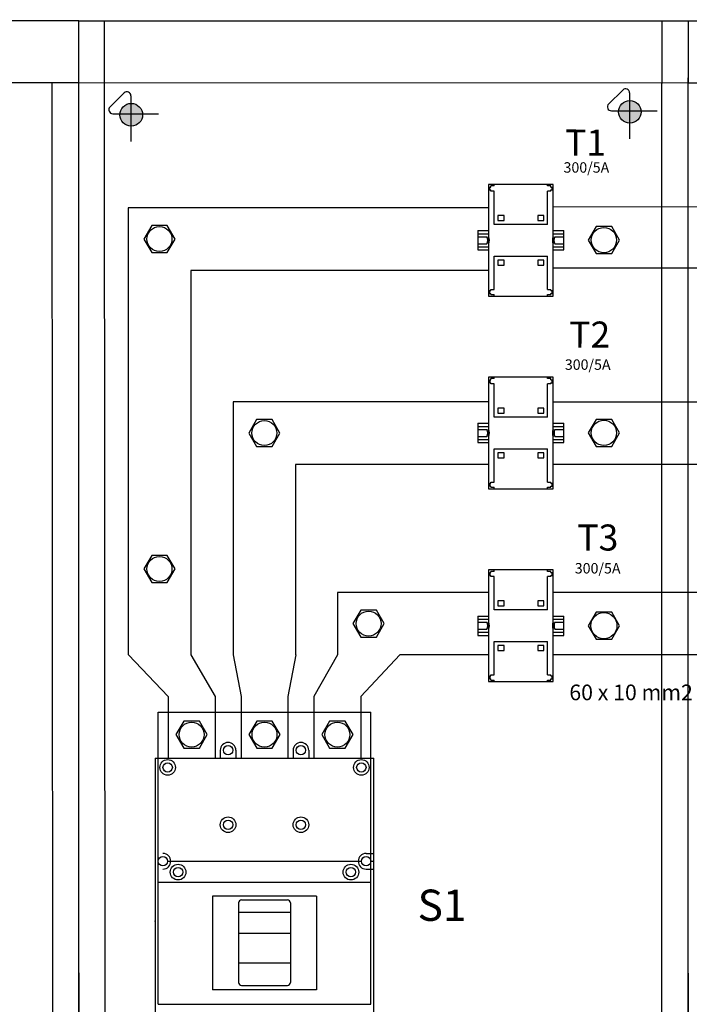
# Model space of a CAD drawing. Units: millimetres. Extents: x -2962 to 13463, y 2912 to 5377.
# Drawn here: x 4433 to 5076, y 3680 to 4624 of the extents above; entities that cross this region are included whole.
import ezdxf

# ---------------------------------------------------------------- set-up
doc = ezdxf.new("R2010")
doc.units = ezdxf.units.MM
for name, color, linetype in [('berendezés', 7, 'Continuous'), ('EL_berendezés', 40, 'Continuous'), ('EL_szöveg', 161, 'Continuous'), ('MAIN-2', 7, 'Continuous'), ('Szakaszoló', 1, 'Continuous')]:
    doc.layers.add(name, color=color, linetype=linetype)
doc.styles.get("Standard").update_dxf_attribs({"font": 'arial.ttf'})
doc.styles.add('WMF-Arial0', font='arialbd.ttf')

msp = doc.modelspace()

# ---------------------------------------------------------------- hatches: boundary and pattern name
at = {"layer": 'EL_berendezés', "linetype": 'Continuous'}
h = msp.add_hatch(color=5, dxfattribs=at)
h.dxf.hatch_style = 1
h.paths.add_polyline_path([(5018.66, 4546.71), (5018.66, 4536.6), (5029.84, 4536.48, 0.404407)])
h.paths.add_polyline_path([(5018.66, 4546.71, 0.382622), (5008.1, 4536.71), (5018.66, 4536.6)])
h.paths.add_polyline_path([(5018.66, 4536.6), (5008.1, 4536.71, 0.020473), (5008.06, 4535.82, 0.406277), (5018.66, 4524.93)])
h.paths.add_polyline_path([(5029.86, 4535.82, 0.015194), (5029.84, 4536.48), (5018.66, 4536.6), (5018.66, 4524.93, 0.422195)])
h = msp.add_hatch(color=5, dxfattribs=at)
h.dxf.hatch_style = 1
h.paths.add_polyline_path([(4539.87, 4543.9), (4539.87, 4533.79), (4551.04, 4533.67, 0.404407)])
h.paths.add_polyline_path([(4539.87, 4543.9, 0.382622), (4529.3, 4533.9), (4539.87, 4533.79)])
h.paths.add_polyline_path([(4539.87, 4533.79), (4529.3, 4533.9, 0.020473), (4529.26, 4533.01, 0.406277), (4539.87, 4522.12)])
h.paths.add_polyline_path([(4551.06, 4533.01, 0.015194), (4551.04, 4533.67), (4539.87, 4533.79), (4539.87, 4522.12, 0.422195)])

# ---------------------------------------------------------------- linework, layer by layer
for p, q in [((4945.43, 4466.25), (4883.21, 4466.25)), ((4883.21, 4466.25), (4883.21, 4358.9)), ((4945.43, 4358.9), (4945.43, 4466.25)), ((4873.05, 4421.87), (4883.21, 4421.87)), ((4873.05, 4421.87), (4873.05, 4403.29)), ((4945.43, 4421.87), (4955.59, 4421.87)), ((4955.59, 4403.29), (4955.59, 4421.87)), ((4873.05, 4418.8), (4883.21, 4418.8)), ((4873.05, 4415.91), (4881.64, 4415.91)), ((4945.43, 4418.8), (4955.59, 4418.8)), ((4947.01, 4415.91), (4955.59, 4415.91)), ((4873.05, 4409.25), (4881.64, 4409.25)), ((4873.05, 4406.36), (4883.21, 4406.36)), ((4873.05, 4403.29), (4883.21, 4403.29)), ((4945.43, 4406.36), (4955.59, 4406.36)), ((4945.43, 4403.29), (4955.59, 4403.29)), ((4947.01, 4409.25), (4955.59, 4409.25)), ((4883.21, 4358.9), (4945.43, 4358.9)), ((4944.29, 4361.53), (4944.29, 4364.34)), ((4945.45, 4281.4), (4883.24, 4281.4)), ((4883.24, 4281.4), (4883.24, 4174.05)), ((4945.45, 4174.05), (4945.45, 4281.4)), ((4873.07, 4237.01), (4883.24, 4237.01)), ((4873.07, 4237.01), (4873.07, 4218.44)), ((4873.07, 4233.95), (4883.24, 4233.95)), ((4945.45, 4237.01), (4955.62, 4237.01)), ((4945.45, 4233.95), (4955.62, 4233.95)), ((4955.62, 4218.44), (4955.62, 4237.01)), ((4873.07, 4231.05), (4881.66, 4231.05)), ((4873.07, 4224.39), (4881.66, 4224.39)), ((4947.03, 4231.05), (4955.62, 4231.05)), ((4947.03, 4224.39), (4955.62, 4224.39)), ((4873.07, 4221.5), (4883.24, 4221.5)), ((4873.07, 4218.44), (4883.24, 4218.44)), ((4945.45, 4221.5), (4955.62, 4221.5)), ((4945.45, 4218.44), (4955.62, 4218.44)), ((4944.32, 4176.68), (4944.32, 4179.48)), ((4883.24, 4174.05), (4945.45, 4174.05)), ((4945.47, 4096.45), (4883.26, 4096.45)), ((4883.26, 4096.45), (4883.26, 3989.1)), ((4945.47, 3989.1), (4945.47, 4096.45)), ((4873.09, 4052.07), (4883.26, 4052.07)), ((4873.09, 4052.07), (4873.09, 4033.49)), ((4873.09, 4049), (4883.26, 4049)), ((4873.09, 4046.11), (4881.68, 4046.11)), ((4945.47, 4052.07), (4955.64, 4052.07)), ((4945.47, 4049), (4955.64, 4049)), ((4947.05, 4046.11), (4955.64, 4046.11)), ((4955.64, 4033.49), (4955.64, 4052.07)), ((4873.09, 4039.45), (4881.68, 4039.45)), ((4873.09, 4036.56), (4883.26, 4036.56)), ((4945.47, 4036.56), (4955.64, 4036.56)), ((4947.05, 4039.45), (4955.64, 4039.45)), ((4873.09, 4033.49), (4883.26, 4033.49)), ((4945.47, 4033.49), (4955.64, 4033.49)), ((4883.26, 3989.1), (4945.47, 3989.1)), ((4944.33, 3991.73), (4944.33, 3994.54))]:
    msp.add_line(p, q)
at = {"color": 5, "linetype": 'Continuous', "lineweight": 30}
for p, q in [((4883.21, 4443.73), (4537.27, 4443.73)), ((4537.27, 4383.73), (4537.27, 4383.73)), ((4883.21, 4383.73), (4597.27, 4383.73)), ((4883.21, 4257.6), (4637.97, 4257.6)), ((4883.21, 4197.6), (4697.97, 4197.6)), ((4883.35, 4074.76), (4738.11, 4074.77)), ((4537.41, 4014.77), (4575.61, 3974.77)), ((4597.41, 4014.77), (4620.61, 3974.77)), ((4638.11, 4014.77), (4645.61, 3974.77)), ((4698.11, 4014.77), (4690.61, 3974.77)), ((4738.11, 4014.77), (4715.61, 3974.77)), ((4798.11, 4014.77), (4760.61, 3974.77)), ((4883.35, 4014.77), (4798.11, 4014.77))]:
    msp.add_line(p, q, dxfattribs=at)
at = {"color": 5}
for p, q in [((4575.61, 3974.77), (4575.61, 3915.77)), ((4620.61, 3974.77), (4620.61, 3915.77)), ((4645.61, 3974.77), (4645.61, 3915.77)), ((4690.61, 3974.77), (4690.61, 3915.77)), ((4715.61, 3974.77), (4715.61, 3915.77)), ((4760.61, 3974.77), (4760.61, 3915.77)), ((4566.11, 3679.77), (4566.11, 3959.77)), ((4566.11, 3959.77), (4770.11, 3959.77)), ((4770.11, 3679.77), (4770.11, 3959.77)), ((4625.61, 3923.27), (4625.61, 3915.77)), ((4640.61, 3923.27), (4640.61, 3915.77)), ((4695.61, 3923.27), (4695.61, 3915.77)), ((4710.61, 3923.27), (4710.61, 3915.77)), ((4563.11, 3915.77), (4563.11, 3558.77)), ((4563.11, 3915.77), (4773.11, 3915.77)), ((4773.11, 3558.77), (4773.11, 3915.77)), ((4575.11, 3816.77), (4761.11, 3816.77)), ((4765.61, 3824.27), (4773.11, 3824.27)), ((4770.11, 3816.77), (4773.11, 3816.77)), ((4765.61, 3809.27), (4773.11, 3809.27)), ((4566.11, 3796.77), (4770.11, 3796.77)), ((4618.11, 3783.27), (4618.11, 3693.27)), ((4718.11, 3783.27), (4618.11, 3783.27)), ((4646.11, 3779.77), (4690.11, 3779.77)), ((4718.11, 3783.27), (4718.11, 3693.27)), ((4643.11, 3776.77), (4643.11, 3700.52)), ((4693.11, 3776.77), (4693.11, 3700.52)), ((4643.11, 3767.77), (4693.11, 3767.77)), ((4643.11, 3747.77), (4693.11, 3747.77)), ((4643.11, 3719.34), (4693.11, 3719.34)), ((4646.11, 3697.52), (4690.11, 3697.52)), ((4718.11, 3693.27), (4618.11, 3693.27)), ((4566.11, 3679.77), (4770.11, 3679.77))]:
    msp.add_line(p, q, dxfattribs=at)
for points in [[(4559.76, 4426.73), (4552.26, 4413.73), (4559.76, 4400.73), (4574.77, 4400.73), (4582.28, 4413.73), (4574.77, 4426.73)], [(4986.53, 4425.78), (4979.03, 4412.78), (4986.53, 4399.78), (5001.54, 4399.78), (5009.05, 4412.78), (5001.54, 4425.78)], [(4660.46, 4240.6), (4652.96, 4227.6), (4660.46, 4214.6), (4675.47, 4214.6), (4682.98, 4227.6), (4675.47, 4240.6)], [(4986.53, 4240.78), (4979.03, 4227.78), (4986.53, 4214.78), (5001.54, 4214.78), (5009.05, 4227.78), (5001.54, 4240.78)], [(4559.76, 4110.22), (4552.26, 4097.22), (4559.76, 4084.22), (4574.77, 4084.22), (4582.28, 4097.22), (4574.77, 4110.22)], [(4760.6, 4057.77), (4753.1, 4044.77), (4760.6, 4031.77), (4775.62, 4031.77), (4783.12, 4044.77), (4775.62, 4057.77)], [(4986.52, 4055.78), (4979.02, 4042.78), (4986.52, 4029.78), (5001.54, 4029.78), (5009.04, 4042.78), (5001.54, 4055.78)]]:
    msp.add_lwpolyline(points, close=True, dxfattribs=at)
at = {"color": 5, "linetype": 'Continuous', "lineweight": 30}
for points in [[(4590.6, 3951.31), (4583.1, 3938.31), (4590.6, 3925.31), (4605.61, 3925.31), (4613.12, 3938.31), (4605.61, 3951.31)], [(4660.6, 3951.31), (4653.1, 3938.31), (4660.6, 3925.31), (4675.61, 3925.31), (4683.12, 3938.31), (4675.61, 3951.31)], [(4730.6, 3951.31), (4723.1, 3938.31), (4730.6, 3925.31), (4745.61, 3925.31), (4753.12, 3938.31), (4745.61, 3951.31)]]:
    msp.add_lwpolyline(points, close=True, dxfattribs=at)
at = {"color": 5}
for centre, radius in [((4567.27, 4413.73), 12), ((4994.04, 4412.78), 12.14), ((4667.97, 4227.6), 12), ((4994.04, 4227.78), 12.15), ((4567.27, 4097.22), 12), ((4768.11, 4044.77), 12), ((4994.03, 4042.78), 12.55), ((4633.11, 3923.27), 4.5), ((4703.11, 3923.27), 4.5), ((4575.11, 3906.77), 7.5), ((4575.11, 3906.77), 4.5), ((4761.11, 3906.77), 7.5), ((4761.11, 3906.77), 4.5), ((4633.11, 3851.77), 7.5), ((4633.11, 3851.77), 4.5), ((4703.11, 3851.77), 7.5), ((4703.11, 3851.77), 4.5), ((4570.61, 3816.77), 4.5), ((4765.61, 3816.77), 4.5), ((4585.11, 3806.33), 7.5), ((4585.11, 3806.33), 4.5), ((4751.11, 3806.33), 7.5), ((4751.11, 3806.33), 4.5)]:
    msp.add_circle(centre, radius, dxfattribs=at)
at = {"color": 5, "linetype": 'Continuous', "lineweight": 30}
for centre in [(4598.11, 3938.31), (4668.11, 3938.31), (4738.11, 3938.31)]:
    msp.add_circle(centre, 12, dxfattribs=at)
for centre, start, end in [((4875.75, 4412.58), 330.51287, 29.48713), ((4877.32, 4412.58), 330.51287, 29.48713), ((4951.32, 4412.58), 150.51287, 209.48713), ((4952.9, 4412.58), 150.51287, 209.48713), ((4875.77, 4227.72), 330.51287, 29.48713), ((4877.35, 4227.72), 330.51287, 29.48713), ((4951.34, 4227.72), 150.51287, 209.48713), ((4952.92, 4227.72), 150.51287, 209.48713), ((4875.79, 4042.78), 330.51287, 29.48713), ((4877.37, 4042.78), 330.51287, 29.48713), ((4951.36, 4042.78), 150.51287, 209.48713), ((4952.94, 4042.78), 150.51287, 209.48713)]:
    msp.add_arc(centre, 6.77, start, end)
at = {"color": 5}
for centre, radius, start, end in [((4633.11, 3923.27), 7.5, 0, 180), ((4703.11, 3923.27), 7.5, 0, 180), ((4570.61, 3816.77), 7.5, 270, 90), ((4765.61, 3816.77), 7.5, 90, 270), ((4646.11, 3776.77), 3, 90, 180), ((4690.11, 3776.77), 3, 0, 90), ((4646.11, 3700.52), 3, 180, 270), ((4690.11, 3700.52), 3, 270, 0)]:
    msp.add_arc(centre, radius, start, end, dxfattribs=at)
msp.add_point((4563.11, 3759.27), dxfattribs=at)
at = {"layer": 'berendezés', "color": 5, "linetype": 'Continuous', "lineweight": 30}
for p, q in [((5160.06, 4444.17), (4945.43, 4444.52)), ((5110.36, 4385.76), (4945.43, 4385.72)), ((4945.45, 4257.61), (5263.5, 4257.61)), ((4945.45, 4197.61), (5263.5, 4197.61)), ((5110.62, 4074.76), (4945.47, 4074.76)), ((5160.44, 4014.75), (4945.47, 4014.75))]:
    msp.add_line(p, q, dxfattribs=at)
at = {"layer": 'EL_berendezés', "color": 116, "linetype": 'Continuous', "true_color": 0x136734}
for p, q in [((4489.84, 4623.09), (3709.82, 4623.44)), ((4489.84, 4563.57), (4489.84, 4623.09)), ((4489.84, 4623.09), (5074.85, 4623.09)), ((4513.98, 4623.09), (4514.04, 4563.98)), ((5049.68, 4623.48), (5049.68, 4563.11)), ((5074.84, 4623.09), (5659.84, 4624.22)), ((5074.84, 4623.52), (5074.84, 4563.76)), ((4489.84, 4563.57), (3709.85, 4563.2)), ((4464.84, 3511.7), (4464.34, 4563.56)), ((4489.84, 3763.56), (4489.84, 4568.56)), ((5074.84, 4563.19), (4489.84, 4563.57)), ((4514.04, 4563.98), (4514.84, 3511.74)), ((5049.84, 3511.7), (5049.68, 4563.57)), ((5074.84, 3763.36), (5074.84, 4568.36)), ((5074.84, 3706.89), (5074.84, 4563.76)), ((5074.84, 3711.7), (5074.84, 4563.57)), ((5659.84, 4562.8), (5074.84, 4563.19)), ((4489.84, 3811.64), (4489.84, 3811.64)), ((4489.84, 3512.09), (4489.84, 3763.56)), ((4489.84, 3709.59), (4489.84, 3512.09)), ((5074.84, 3709.39), (5074.84, 3511.89)), ((5074.84, 3709.2), (5074.84, 3511.7)), ((5074.84, 3511.89), (5074.84, 3706.89))]:
    msp.add_line(p, q, dxfattribs=at)
at = {"layer": 'EL_berendezés', "color": 5, "linetype": 'Continuous'}
for p, q in [((4519.77, 4540.5), (4533.37, 4553.95)), ((4998.57, 4543.31), (5012.17, 4556.76)), ((5018.66, 4554.04), (5018.66, 4510.02)), ((4539.87, 4551.23), (4539.87, 4507.21)), ((5001.21, 4536.78), (5045.24, 4536.78)), ((4522.41, 4533.97), (4566.44, 4533.97))]:
    msp.add_line(p, q, dxfattribs=at)
at = {"layer": 'EL_berendezés', "color": 5, "linetype": 'Continuous', "lineweight": 30}
for p, q in [((4537.27, 4443.73), (4537.27, 4383.73)), ((4537.27, 4443.73), (4537.27, 4014.77)), ((4597.27, 4383.73), (4597.27, 4014.77)), ((4537.27, 4285.38), (4537.27, 4225.38)), ((4637.97, 4257.6), (4637.97, 4014.77)), ((4697.97, 4197.6), (4697.97, 4014.77)), ((4738.11, 4074.77), (4738.11, 4014.77))]:
    msp.add_line(p, q, dxfattribs=at)
at = {"layer": 'EL_berendezés', "color": 5, "linetype": 'Continuous'}
for centre in [(5018.96, 4535.82), (4540.16, 4533.01)]:
    msp.add_circle(centre, 10.9, dxfattribs=at)
for centre, start, end in [((4536.04, 4551.23), 0, 134.68445), ((5014.84, 4554.04), 0, 134.68445), ((4522.45, 4537.79), 134.68445, 269.39527), ((5001.25, 4540.6), 134.68445, 269.39527)]:
    msp.add_arc(centre, 3.81, start, end, dxfattribs=at)
at = {"layer": 'MAIN-2', "color": 18, "true_color": 0x000000}
for p, q in [((4630.54, 3922), (4630.54, 3922)), ((4637.55, 3922), (4637.55, 3922))]:
    msp.add_line(p, q, dxfattribs=at)
at = {"layer": 'Szakaszoló'}
for p, q in [((4884.35, 4463.62), (4885.53, 4463.62)), ((4884.35, 4463.62), (4884.35, 4460.82)), ((4884.35, 4460.82), (4885.53, 4460.82)), ((4885.53, 4463.62), (4885.53, 4464.67)), ((4888.69, 4464.67), (4885.53, 4464.67)), ((4885.53, 4459.77), (4885.53, 4460.82)), ((4888.69, 4459.77), (4885.53, 4459.77)), ((4888.69, 4464.67), (4888.69, 4466.25)), ((4888.69, 4427.69), (4888.69, 4459.77)), ((4939.95, 4464.67), (4939.95, 4466.25)), ((4943.11, 4464.67), (4939.95, 4464.67)), ((4939.95, 4427.69), (4939.95, 4459.77)), ((4943.11, 4459.77), (4939.95, 4459.77)), ((4943.11, 4463.62), (4943.11, 4464.67)), ((4943.11, 4463.62), (4944.29, 4463.62)), ((4943.11, 4459.77), (4943.11, 4460.82)), ((4943.11, 4460.82), (4944.29, 4460.82)), ((4944.29, 4460.82), (4944.29, 4463.62)), ((4898.15, 4436.46), (4892.19, 4436.46)), ((4892.19, 4436.46), (4892.19, 4431.55)), ((4892.19, 4431.55), (4898.15, 4431.55)), ((4898.15, 4431.55), (4898.15, 4436.46)), ((4936.45, 4436.46), (4930.49, 4436.46)), ((4930.49, 4436.46), (4930.49, 4431.55)), ((4930.49, 4431.55), (4936.45, 4431.55)), ((4936.45, 4431.55), (4936.45, 4436.46)), ((4939.95, 4427.69), (4888.69, 4427.69)), ((4888.69, 4397.46), (4939.95, 4397.46)), ((4888.69, 4365.39), (4888.69, 4397.46)), ((4898.15, 4393.61), (4892.19, 4393.61)), ((4892.19, 4393.61), (4892.19, 4388.7)), ((4898.15, 4388.7), (4898.15, 4393.61)), ((4936.45, 4393.61), (4930.49, 4393.61)), ((4930.49, 4393.61), (4930.49, 4388.7)), ((4936.45, 4388.7), (4936.45, 4393.61)), ((4939.95, 4365.39), (4939.95, 4397.46)), ((4892.19, 4388.7), (4898.15, 4388.7)), ((4930.49, 4388.7), (4936.45, 4388.7)), ((4885.53, 4365.39), (4888.69, 4365.39)), ((4885.53, 4364.34), (4885.53, 4365.39)), ((4939.95, 4365.39), (4943.11, 4365.39)), ((4943.11, 4364.34), (4943.11, 4365.39)), ((4884.35, 4364.34), (4885.53, 4364.34)), ((4884.35, 4364.34), (4884.35, 4361.53)), ((4884.35, 4361.53), (4885.53, 4361.53)), ((4885.53, 4360.48), (4885.53, 4361.53)), ((4885.53, 4360.48), (4888.69, 4360.48)), ((4888.69, 4358.9), (4888.69, 4360.48)), ((4939.95, 4358.9), (4939.95, 4360.48)), ((4939.95, 4360.48), (4943.11, 4360.48)), ((4943.11, 4364.34), (4944.29, 4364.34)), ((4943.11, 4360.48), (4943.11, 4361.53)), ((4943.11, 4361.53), (4944.29, 4361.53)), ((4885.56, 4278.77), (4885.56, 4279.82)), ((4888.71, 4279.82), (4885.56, 4279.82)), ((4888.71, 4279.82), (4888.71, 4281.4)), ((4939.98, 4279.82), (4939.98, 4281.4)), ((4943.13, 4279.82), (4939.98, 4279.82)), ((4943.13, 4278.77), (4943.13, 4279.82)), ((4884.38, 4278.77), (4885.56, 4278.77)), ((4884.38, 4278.77), (4884.38, 4275.96)), ((4884.38, 4275.96), (4885.56, 4275.96)), ((4885.56, 4274.91), (4885.56, 4275.96)), ((4888.71, 4274.91), (4885.56, 4274.91)), ((4888.71, 4242.84), (4888.71, 4274.91)), ((4939.98, 4242.84), (4939.98, 4274.91)), ((4943.13, 4274.91), (4939.98, 4274.91)), ((4943.13, 4278.77), (4944.32, 4278.77)), ((4943.13, 4274.91), (4943.13, 4275.96)), ((4943.13, 4275.96), (4944.32, 4275.96)), ((4944.32, 4275.96), (4944.32, 4278.77)), ((4898.18, 4251.6), (4892.22, 4251.6)), ((4892.22, 4251.6), (4892.22, 4246.7)), ((4898.18, 4246.7), (4898.18, 4251.6)), ((4936.47, 4251.6), (4930.51, 4251.6)), ((4930.51, 4251.6), (4930.51, 4246.7)), ((4936.47, 4246.7), (4936.47, 4251.6)), ((4939.98, 4242.84), (4888.71, 4242.84)), ((4892.22, 4246.7), (4898.18, 4246.7)), ((4930.51, 4246.7), (4936.47, 4246.7)), ((4888.71, 4212.61), (4939.98, 4212.61)), ((4888.71, 4180.54), (4888.71, 4212.61)), ((4898.18, 4208.75), (4892.22, 4208.75)), ((4892.22, 4208.75), (4892.22, 4203.84)), ((4898.18, 4203.84), (4898.18, 4208.75)), ((4936.47, 4208.75), (4930.51, 4208.75)), ((4930.51, 4208.75), (4930.51, 4203.84)), ((4936.47, 4203.84), (4936.47, 4208.75)), ((4939.98, 4180.54), (4939.98, 4212.61)), ((4892.22, 4203.84), (4898.18, 4203.84)), ((4930.51, 4203.84), (4936.47, 4203.84)), ((4884.38, 4179.48), (4885.56, 4179.48)), ((4884.38, 4179.48), (4884.38, 4176.68)), ((4884.38, 4176.68), (4885.56, 4176.68)), ((4885.56, 4180.54), (4888.71, 4180.54)), ((4885.56, 4179.48), (4885.56, 4180.54)), ((4885.56, 4175.63), (4885.56, 4176.68)), ((4885.56, 4175.63), (4888.71, 4175.63)), ((4888.71, 4174.05), (4888.71, 4175.63)), ((4939.98, 4180.54), (4943.13, 4180.54)), ((4939.98, 4174.05), (4939.98, 4175.63)), ((4939.98, 4175.63), (4943.13, 4175.63)), ((4943.13, 4179.48), (4943.13, 4180.54)), ((4943.13, 4179.48), (4944.32, 4179.48)), ((4943.13, 4175.63), (4943.13, 4176.68)), ((4943.13, 4176.68), (4944.32, 4176.68)), ((4884.39, 4093.82), (4885.58, 4093.82)), ((4884.39, 4093.82), (4884.39, 4091.02)), ((4884.39, 4091.02), (4885.58, 4091.02)), ((4885.58, 4093.82), (4885.58, 4094.87)), ((4888.73, 4094.87), (4885.58, 4094.87)), ((4885.58, 4089.97), (4885.58, 4091.02)), ((4888.73, 4094.87), (4888.73, 4096.45)), ((4940, 4094.87), (4940, 4096.45)), ((4943.15, 4094.87), (4940, 4094.87)), ((4943.15, 4093.82), (4943.15, 4094.87)), ((4943.15, 4093.82), (4944.33, 4093.82)), ((4943.15, 4089.97), (4943.15, 4091.02)), ((4943.15, 4091.02), (4944.33, 4091.02)), ((4944.33, 4091.02), (4944.33, 4093.82)), ((4888.73, 4089.97), (4885.58, 4089.97)), ((4888.73, 4057.89), (4888.73, 4089.97)), ((4940, 4057.89), (4940, 4089.97)), ((4943.15, 4089.97), (4940, 4089.97)), ((4898.2, 4066.66), (4892.24, 4066.66)), ((4892.24, 4066.66), (4892.24, 4061.75)), ((4898.2, 4061.75), (4898.2, 4066.66)), ((4936.49, 4066.66), (4930.53, 4066.66)), ((4930.53, 4066.66), (4930.53, 4061.75)), ((4936.49, 4061.75), (4936.49, 4066.66)), ((4940, 4057.89), (4888.73, 4057.89)), ((4892.24, 4061.75), (4898.2, 4061.75)), ((4930.53, 4061.75), (4936.49, 4061.75)), ((4888.73, 4027.66), (4940, 4027.66)), ((4888.73, 3995.59), (4888.73, 4027.66)), ((4940, 3995.59), (4940, 4027.66)), ((4898.2, 4023.81), (4892.24, 4023.81)), ((4892.24, 4023.81), (4892.24, 4018.9)), ((4892.24, 4018.9), (4898.2, 4018.9)), ((4898.2, 4018.9), (4898.2, 4023.81)), ((4936.49, 4023.81), (4930.53, 4023.81)), ((4930.53, 4023.81), (4930.53, 4018.9)), ((4930.53, 4018.9), (4936.49, 4018.9)), ((4936.49, 4018.9), (4936.49, 4023.81)), ((4884.39, 3994.54), (4885.58, 3994.54)), ((4884.39, 3994.54), (4884.39, 3991.73)), ((4884.39, 3991.73), (4885.58, 3991.73)), ((4885.58, 3995.59), (4888.73, 3995.59)), ((4885.58, 3994.54), (4885.58, 3995.59)), ((4885.58, 3990.68), (4885.58, 3991.73)), ((4885.58, 3990.68), (4888.73, 3990.68)), ((4888.73, 3989.1), (4888.73, 3990.68)), ((4940, 3995.59), (4943.15, 3995.59)), ((4940, 3989.1), (4940, 3990.68)), ((4940, 3990.68), (4943.15, 3990.68)), ((4943.15, 3994.54), (4943.15, 3995.59)), ((4943.15, 3994.54), (4944.33, 3994.54)), ((4943.15, 3990.68), (4943.15, 3991.73)), ((4943.15, 3991.73), (4944.33, 3991.73))]:
    msp.add_line(p, q, dxfattribs=at)

# ---------------------------------------------------------------- texts
at = {"layer": 'EL_szöveg', "color": 5, "style": 'WMF-Arial0', "oblique": 15}
for s, height, p in [('T1', 25, (4956.76, 4493.87)), ('300/5A', 10, (4955.29, 4477.45)), ('T2', 25, (4960.74, 4309.6)), ('300/5A', 10, (4956.55, 4288.29)), ('T3', 25, (4968.54, 4114.89)), ('300/5A', 10, (4966.1, 4092.88))]:
    msp.add_text(s, height=height, rotation=359.9791, dxfattribs=at).set_placement(p)
at = {"layer": 'EL_szöveg', "color": 5}
msp.add_text('60 x 10 mm2 Cu', height=15, dxfattribs=at).set_placement((4960.85, 3971.29))
at = {"layer": 'EL_szöveg', "color": 5, "style": 'WMF-Arial0'}
msp.add_text('S1', height=30, rotation=359.9791, dxfattribs=at).set_placement((4815.09, 3759.59))

doc.saveas('drawing.dxf')
